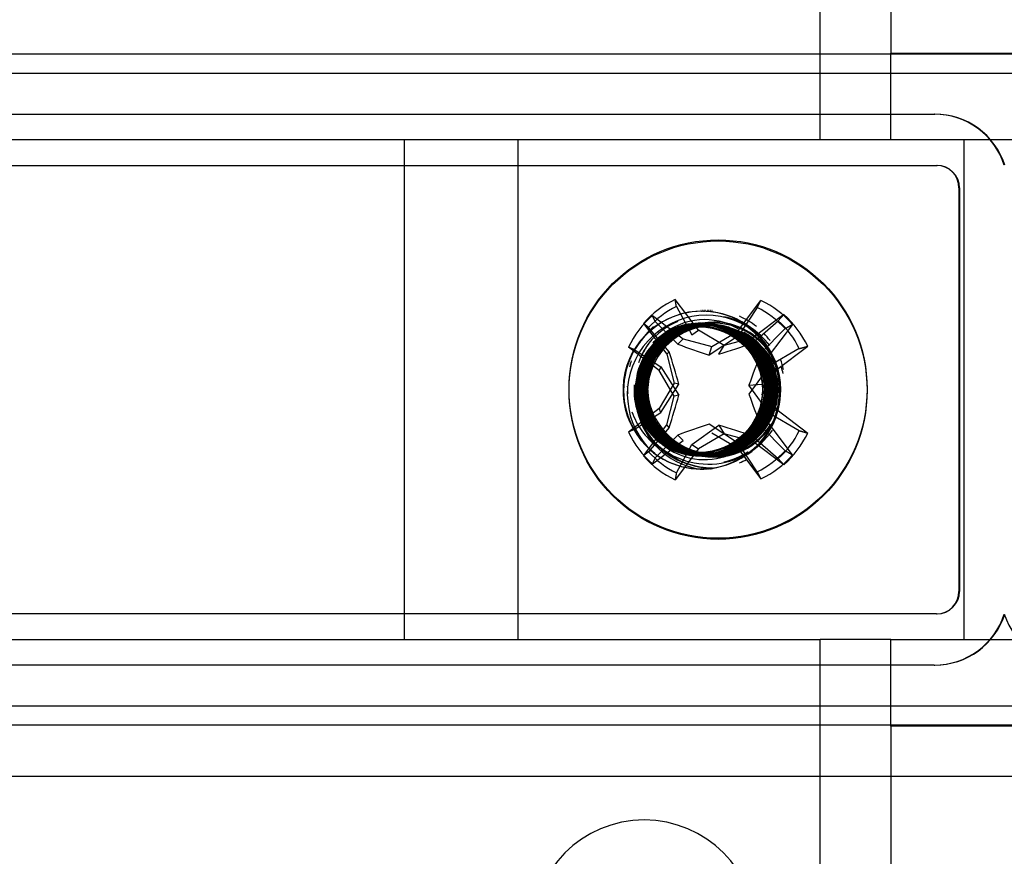
# Model space of a CAD drawing. Units: inches. Extents: x -233 to 190, y -21 to 259.
# Drawn here: x -169 to -169, y 20 to 21 of the extents above; entities that cross this region are included whole.
import ezdxf

# ---------------------------------------------------------------- set-up
doc = ezdxf.new("R2010")
doc.units = ezdxf.units.IN
doc.header["$MEASUREMENT"] = 0
doc.layers.add('Default', color=7, linetype='Continuous')

msp = doc.modelspace()

# ---------------------------------------------------------------- linework, layer by layer
at = {"layer": 'Default', "color": 7, "linetype": 'Continuous'}
for p, q in [((-168.70561, 20.48609), (-168.70561, 21.06159)), ((-168.64361, 21.06159), (-168.64361, 20.56209)), ((-168.64361, 20.56209), (-168.09111, 20.56209)), ((-168.64361, 20.48609), (-168.64361, 20.56209)), ((-168.12338, 20.56116), (-169.75979, 20.56116)), ((-168.05702, 20.54416), (-170.08076, 20.54416)), ((-170.00509, 20.50844), (-168.6054, 20.50844)), ((-168.6054, 20.50844), (-168.60497, 20.50844)), ((-169.62661, 20.48609), (-168.70561, 20.48609)), ((-169.07111, 20.48609), (-169.07111, 20.04709)), ((-168.97111, 20.48609), (-168.97111, 20.04709)), ((-168.70561, 20.48609), (-168.64361, 20.48609)), ((-168.64361, 20.48609), (-168.4468, 20.48609)), ((-168.57937, 20.48609), (-168.57937, 20.04709)), ((-170.00313, 20.46344), (-168.60344, 20.46344)), ((-168.60344, 20.46344), (-168.603, 20.46344)), ((-168.58377, 20.44375), (-168.58334, 20.44375)), ((-168.58377, 20.44375), (-168.58377, 20.08942)), ((-168.58334, 20.44375), (-168.58334, 20.08942)), ((-168.81245, 20.31867), (-168.83295, 20.34584)), ((-168.83196, 20.33954), (-168.81837, 20.31483)), ((-168.77824, 20.31778), (-168.75773, 20.34495)), ((-168.76087, 20.33865), (-168.77734, 20.31394)), ((-168.76087, 20.33865), (-168.75773, 20.34495)), ((-168.85303, 20.33166), (-168.82589, 20.31114)), ((-168.81001, 20.33603), (-168.81041, 20.33603)), ((-168.80954, 20.33514), (-168.80993, 20.33514)), ((-168.80865, 20.33603), (-168.80904, 20.33603)), ((-168.80818, 20.33514), (-168.80857, 20.33514)), ((-168.80728, 20.33603), (-168.80768, 20.33603)), ((-168.80682, 20.33514), (-168.80721, 20.33514)), ((-168.80592, 20.33603), (-168.80631, 20.33603)), ((-168.80545, 20.33514), (-168.80585, 20.33514)), ((-168.80456, 20.33603), (-168.80495, 20.33603)), ((-168.80409, 20.33514), (-168.80448, 20.33514)), ((-168.8032, 20.33603), (-168.80359, 20.33603)), ((-168.80273, 20.33514), (-168.80312, 20.33514)), ((-168.80183, 20.33603), (-168.80223, 20.33603)), ((-168.80136, 20.33514), (-168.80176, 20.33514)), ((-168.80047, 20.33603), (-168.80086, 20.33603)), ((-168.80018, 20.33514), (-168.8004, 20.33514)), ((-168.73765, 20.33256), (-168.7648, 20.31203)), ((-168.74243, 20.32707), (-168.73765, 20.33256)), ((-168.8608, 20.32478), (-168.84029, 20.29761)), ((-168.85638, 20.32107), (-168.8608, 20.32478)), ((-168.83819, 20.29985), (-168.85638, 20.32107)), ((-168.85199, 20.32209), (-168.85215, 20.32197)), ((-168.83063, 20.30651), (-168.85039, 20.32617)), ((-168.76904, 20.32131), (-168.76888, 20.3212)), ((-168.76507, 20.3074), (-168.74243, 20.32707)), ((-168.75752, 20.29896), (-168.73644, 20.32018)), ((-168.72988, 20.32389), (-168.75039, 20.29672)), ((-168.83063, 20.30651), (-168.82589, 20.31114)), ((-168.82589, 20.31114), (-168.80069, 20.30458)), ((-168.81837, 20.31483), (-168.81245, 20.31867)), ((-168.79, 20.30547), (-168.81245, 20.31867)), ((-168.77734, 20.31394), (-168.80319, 20.29692)), ((-168.80069, 20.30458), (-168.77824, 20.31778)), ((-168.7648, 20.31203), (-168.79, 20.30547)), ((-168.77734, 20.31394), (-168.77824, 20.31778)), ((-168.84693, 20.28326), (-168.87407, 20.30379)), ((-168.86885, 20.30172), (-168.87407, 20.30379)), ((-168.85191, 20.30822), (-168.85268, 20.30745)), ((-168.85028, 20.30849), (-168.85132, 20.30745)), ((-168.84891, 20.30849), (-168.84996, 20.30745)), ((-168.84755, 20.30849), (-168.84859, 20.30745)), ((-168.84619, 20.30849), (-168.84723, 20.30745)), ((-168.84482, 20.30849), (-168.84587, 20.30745)), ((-168.84346, 20.30849), (-168.8445, 20.30745)), ((-168.8421, 20.30849), (-168.84314, 20.30745)), ((-168.84073, 20.30849), (-168.84178, 20.30745)), ((-168.80319, 20.29692), (-168.80069, 20.30458)), ((-168.79462, 20.29781), (-168.79, 20.30547)), ((-168.76999, 20.30656), (-168.77103, 20.3076)), ((-168.76863, 20.30656), (-168.76967, 20.3076)), ((-168.76726, 20.30656), (-168.76831, 20.3076)), ((-168.7659, 20.30656), (-168.76694, 20.3076)), ((-168.76454, 20.30656), (-168.76558, 20.3076)), ((-168.76317, 20.30656), (-168.76422, 20.3076)), ((-168.76181, 20.30656), (-168.76285, 20.3076)), ((-168.76045, 20.30656), (-168.76149, 20.3076)), ((-168.75908, 20.30656), (-168.76013, 20.3076)), ((-168.72397, 20.30261), (-168.7501, 20.28757)), ((-168.74376, 20.28416), (-168.71662, 20.30468)), ((-168.86885, 20.30172), (-168.84561, 20.28668)), ((-168.83819, 20.29985), (-168.84029, 20.29761)), ((-168.84029, 20.29761), (-168.83374, 20.27239)), ((-168.75039, 20.29672), (-168.75694, 20.27149)), ((-168.84561, 20.28668), (-168.84693, 20.28326)), ((-168.84561, 20.28668), (-168.82965, 20.26186)), ((-168.7501, 20.28757), (-168.76816, 20.26275)), ((-168.7501, 20.28757), (-168.74376, 20.28416)), ((-168.83374, 20.26079), (-168.84693, 20.28326)), ((-168.75694, 20.26168), (-168.74376, 20.28416)), ((-168.83374, 20.27239), (-168.84693, 20.24991)), ((-168.84561, 20.2465), (-168.82965, 20.27132)), ((-168.82965, 20.27132), (-168.83374, 20.27239)), ((-168.76816, 20.27043), (-168.75694, 20.27149)), ((-168.7501, 20.24561), (-168.76816, 20.27043)), ((-168.75694, 20.27149), (-168.74376, 20.24902)), ((-168.84029, 20.23557), (-168.83374, 20.26079)), ((-168.82965, 20.26186), (-168.83374, 20.26079)), ((-168.84693, 20.24991), (-168.87407, 20.22939)), ((-168.86885, 20.23145), (-168.84561, 20.2465)), ((-168.84561, 20.2465), (-168.84693, 20.24991)), ((-168.7501, 20.24561), (-168.74376, 20.24902)), ((-168.72397, 20.23056), (-168.7501, 20.24561)), ((-168.74376, 20.24902), (-168.71662, 20.2285)), ((-168.8608, 20.2084), (-168.84029, 20.23557)), ((-168.83819, 20.23333), (-168.85638, 20.21211)), ((-168.83819, 20.23333), (-168.84029, 20.23557)), ((-168.81837, 20.21835), (-168.79462, 20.23537)), ((-168.77734, 20.21924), (-168.80319, 20.23626)), ((-168.79462, 20.23537), (-168.79, 20.22771)), ((-168.75752, 20.23422), (-168.75039, 20.23646)), ((-168.75752, 20.23422), (-168.73644, 20.213)), ((-168.72988, 20.20929), (-168.75039, 20.23646)), ((-168.86885, 20.23145), (-168.87407, 20.22939)), ((-168.85268, 20.22573), (-168.85191, 20.22496)), ((-168.85132, 20.22573), (-168.85028, 20.22469)), ((-168.83063, 20.22666), (-168.85039, 20.207)), ((-168.84996, 20.22573), (-168.84891, 20.22469)), ((-168.84859, 20.22573), (-168.84755, 20.22469)), ((-168.84723, 20.22573), (-168.84619, 20.22469)), ((-168.84587, 20.22573), (-168.84482, 20.22469)), ((-168.8445, 20.22573), (-168.84346, 20.22469)), ((-168.84314, 20.22573), (-168.8421, 20.22469)), ((-168.84178, 20.22573), (-168.84073, 20.22469)), ((-168.83063, 20.22666), (-168.82589, 20.22204)), ((-168.79, 20.22771), (-168.81245, 20.21451)), ((-168.80069, 20.2286), (-168.77824, 20.2154)), ((-168.7648, 20.22115), (-168.79, 20.22771)), ((-168.77103, 20.22558), (-168.76999, 20.22662)), ((-168.76967, 20.22558), (-168.76863, 20.22662)), ((-168.76507, 20.22577), (-168.74243, 20.20611)), ((-168.76422, 20.22558), (-168.76317, 20.22662)), ((-168.76285, 20.22558), (-168.76181, 20.22662)), ((-168.76149, 20.22558), (-168.76045, 20.22662)), ((-168.76013, 20.22558), (-168.75908, 20.22662)), ((-168.85303, 20.20151), (-168.82589, 20.22204)), ((-168.83196, 20.19364), (-168.81837, 20.21835)), ((-168.81837, 20.21835), (-168.81245, 20.21451)), ((-168.77734, 20.21924), (-168.77824, 20.2154)), ((-168.76087, 20.19453), (-168.77734, 20.21924)), ((-168.73765, 20.20062), (-168.7648, 20.22115)), ((-168.85638, 20.21211), (-168.8608, 20.2084)), ((-168.85199, 20.21109), (-168.85215, 20.21121)), ((-168.81245, 20.21451), (-168.83295, 20.18734)), ((-168.77824, 20.2154), (-168.75773, 20.18823)), ((-168.76904, 20.21186), (-168.76888, 20.21198)), ((-168.74243, 20.20611), (-168.73765, 20.20062)), ((-168.81041, 20.19714), (-168.81001, 20.19714)), ((-168.80993, 20.19803), (-168.80954, 20.19803)), ((-168.80904, 20.19714), (-168.80865, 20.19714)), ((-168.80857, 20.19803), (-168.80818, 20.19803)), ((-168.80768, 20.19714), (-168.80728, 20.19714)), ((-168.80631, 20.19714), (-168.80592, 20.19714)), ((-168.80495, 20.19714), (-168.80456, 20.19714)), ((-168.80359, 20.19714), (-168.8032, 20.19714)), ((-168.80223, 20.19714), (-168.80183, 20.19714)), ((-168.80086, 20.19714), (-168.80047, 20.19714)), ((-168.76087, 20.19453), (-168.75773, 20.18823)), ((-168.58377, 20.08942), (-168.58334, 20.08942)), ((-168.60344, 20.06974), (-170.00313, 20.06974)), ((-168.60344, 20.06974), (-168.603, 20.06974)), ((-169.62661, 20.04709), (-168.70561, 20.04709)), ((-168.70561, 19.47159), (-168.70561, 20.04709)), ((-168.64361, 20.04709), (-168.70561, 20.04709)), ((-168.64361, 19.97109), (-168.64361, 20.04709)), ((-168.64361, 20.04709), (-168.4468, 20.04709)), ((-168.6054, 20.02474), (-170.00509, 20.02474)), ((-168.6054, 20.02474), (-168.60497, 20.02474)), ((-170.08076, 19.98902), (-168.05702, 19.98902)), ((-168.12338, 19.97202), (-169.75979, 19.97202)), ((-168.64361, 19.97109), (-168.64361, 19.47159)), ((-168.09111, 19.97109), (-168.64361, 19.97109)), ((-168.12338, 19.92702), (-169.75979, 19.92702))]:
    msp.add_line(p, q, dxfattribs=at)
for centre, radius, start, end in [((-168.80952, 20.26616), 0.06929, 0, 251.04197), ((-168.80907, 20.2662), 0.06924, 52.49296, 232.97931), ((-168.80577, 20.26262), 0.06924, 57.95861, 227.94654), ((-168.80384, 20.26425), 0.06777, 37.27491, 78.3271), ((-168.80384, 20.26893), 0.06777, 51.51827, 66.2439), ((-168.80577, 20.27056), 0.06924, 132.05346, 147.9179), ((-168.80384, 20.26425), 0.06777, 113.4248, 140.33876), ((-168.81005, 20.26585), 0.06898, 232.55437, 53.35077), ((-168.80724, 20.27024), 0.05781, 59.36384, 129.52472), ((-168.80528, 20.25538), 0.06862, 29.04746, 92.80342), ((-168.81266, 20.26322), 0.06083, 53.73022, 86.20925), ((-168.80912, 20.26532), 0.06059, 127.85126, 134.92903), ((-168.80959, 20.26583), 0.0599, 125.10441, 127.79954), ((-168.81229, 20.2638), 0.06015, 50.99949, 53.6834), ((-168.80724, 20.27024), 0.05781, 30.49722, 48.41872), ((-168.80384, 20.26893), 0.06777, 36.97511, 44.02957), ((-168.80061, 20.26669), 0.06882, 143.62555, 160.09495), ((-168.80724, 20.26294), 0.05781, 230.47528, 55.42987), ((-168.62081, 20.86266), 0.59441, 249.32994, 252.13298), ((-169.06836, 21.19114), 0.93433, 287.03624, 288.94161), ((-170.1655, 19.88719), 1.38999, 16.04298, 17.27039), ((-168.27739, 20.10367), 0.51832, 157.86676, 161.23272), ((-168.80577, 20.27056), 0.06924, 162.01601, 166.64364), ((-168.80996, 20.26574), 0.06862, 266.35621, 19.54893), ((-168.80724, 20.27024), 0.05781, 5.2413, 16.76528), ((-168.80384, 20.26893), 0.06777, 13.15325, 20.78632), ((-168.80384, 20.26425), 0.06777, 14.0144, 19.21135), ((-168.80577, 20.27056), 0.06924, 180.7508, 186.20438), ((-170.1655, 20.64599), 1.38999, 342.72961, 343.95702), ((-168.80952, 20.26616), 0.06929, 305.68152, 0), ((-168.27739, 20.42951), 0.51832, 198.76728, 202.13324), ((-168.80577, 20.27056), 0.06924, 199.73596, 231.2884), ((-168.80015, 20.26379), 0.06803, 193.75269, 257.97525), ((-168.80912, 20.26786), 0.06059, 199.5161, 232.14874), ((-168.62081, 19.67052), 0.59441, 107.86702, 110.67006), ((-169.06836, 19.34204), 0.93433, 71.05839, 72.96376), ((-168.80384, 20.26893), 0.06777, 219.66124, 326.0992), ((-168.80061, 20.26669), 0.06882, 216.84229, 270.19056), ((-168.80724, 20.27024), 0.05781, 304.57013, 308.65694), ((-168.80959, 20.26735), 0.0599, 232.20046, 234.89559), ((-168.81229, 20.26938), 0.06015, 306.3166, 309.00051), ((-168.80577, 20.27056), 0.06924, 244.75835, 248.61307), ((-168.80577, 20.27056), 0.06924, 282.97645, 302.04139), ((-168.80384, 20.26425), 0.06777, 293.7561, 299.55738), ((-168.80952, 20.26616), 0.06929, 257.67762, 279.69454), ((-168.86015, 19.79029), 0.09843, 0, 180)]:
    msp.add_arc(centre, radius, start, end, dxfattribs=at)
for centre, major_axis, ratio, start_param, end_param in [((-168.6054, 20.44375), (0, 0.06469), 0.999048, 5.026717, 6.283185), ((-168.60497, 20.44375), (0, 0.06469), 0.999048, 5.026717, 6.283185), ((-168.60344, 20.44375), (0, 0.01969), 0.999048, 4.712389, 6.283185), ((-168.603, 20.44375), (0, 0.01969), 0.999048, 4.712389, 6.283185), ((-168.79534, 20.26703), (0, 0.08733), 0.999048, 0.4457, 0.848415), ((-168.79641, 20.26703), (0, 0.08077), 0.999048, 0.456187, 0.837928), ((-168.79641, 20.26614), (0, 0.08077), 0.999048, 5.445257, 5.826999), ((-168.79534, 20.26614), (0, 0.08733), 0.999048, 5.43477, 5.837486), ((-168.79534, 20.26614), (0, 0.08733), 0.999048, 0.722381, 1.125097), ((-168.80945, 20.26562), (0.04082, 0.04094), 0.982064, 0, 5.987868), ((-168.80913, 20.26666), (0.04082, 0.04094), 0.982064, 0, 5.91953), ((-168.80809, 20.26562), (0.04082, 0.04094), 0.982064, 0, 5.880793), ((-168.80777, 20.26666), (0.04082, 0.04094), 0.982064, 0, 5.568557), ((-168.8064, 20.26666), (0.04082, 0.04094), 0.982064, 0.543355, 6.283185), ((-168.80672, 20.26562), (0.04082, 0.04094), 0.982064, 0, 5.510591), ((-168.79896, 20.26614), (0, -0.05885), 0.999048, 2.150806, 6.283185), ((-168.81186, 20.26651), (0.04082, -0.04094), 0.982064, -0.736855, 3.141593), ((-168.79534, 20.26703), (0, 0.08733), 0.999048, 5.158089, 5.560804), ((-168.80504, 20.26666), (0.04082, 0.04094), 0.982064, 0.601263, 6.283185), ((-168.80536, 20.26755), (-0.04082, 0.04094), 0.982064, 0, 5.270898), ((-168.80368, 20.26666), (0.04082, 0.04094), 0.982064, 0.659171, 6.283185), ((-168.81186, 20.26666), (-0.04082, -0.04094), 0.982064, -0.457015, 3.878448), ((-168.80231, 20.26651), (-0.04082, 0.04094), 0.982064, 0, 5.348175), ((-168.80231, 20.26666), (0.04082, 0.04094), 0.982064, 0.717079, 6.283185), ((-168.79991, 20.26562), (0.04082, 0.04094), 0.982064, 0.53853, 6.283185), ((-168.80127, 20.26562), (0.04082, 0.04094), 0.982064, 0.50977, 4.350416), ((-168.80095, 20.26666), (0.04082, 0.04094), 0.982064, 0.774987, 6.283185), ((-168.79896, 20.26703), (0, 0.05885), 0.999048, 0, 4.153098), ((-168.81049, 20.26651), (-0.04082, 0.04094), 0.982064, 5.113737, 6.283185), ((-168.80913, 20.26651), (-0.04082, 0.04094), 0.982064, 5.449287, 6.283185), ((-168.80777, 20.26651), (-0.04082, 0.04094), 0.982064, 5.451292, 6.283185), ((-168.8064, 20.26651), (-0.04082, 0.04094), 0.982064, 5.46252, 6.283185), ((-168.80536, 20.26755), (-0.04082, 0.04094), 0.982064, 5.546885, 6.283185), ((-168.80504, 20.26651), (-0.04082, 0.04094), 0.982064, 5.473747, 6.283185), ((-168.804, 20.26755), (-0.04082, 0.04094), 0.982064, 5.558113, 6.283185), ((-168.80368, 20.26651), (-0.04082, 0.04094), 0.982064, 5.484975, 6.283185), ((-168.81081, 20.26755), (-0.04082, 0.04094), 0.982064, 5.258705, 6.108617), ((-168.80264, 20.26755), (-0.04082, 0.04094), 0.982064, 5.569341, 6.283185), ((-168.80231, 20.26651), (-0.04082, 0.04094), 0.982064, 5.496203, 6.283185), ((-168.80127, 20.26755), (-0.04082, 0.04094), 0.982064, 5.580568, 6.283185), ((-168.80095, 20.26651), (-0.04082, 0.04094), 0.982064, 5.507431, 6.283185), ((-168.79991, 20.26755), (-0.04082, 0.04094), 0.982064, 5.591796, 6.283185), ((-168.79896, 20.26703), (0, 0.05885), 0.999048, 5.276659, 6.283185), ((-168.80504, 20.26651), (-0.04082, 0.04094), 0.982064, 3.55286, 5.382415), ((-168.80368, 20.26651), (-0.04082, 0.04094), 0.982064, 3.050173, 5.365295), ((-168.8064, 20.26651), (-0.04082, 0.04094), 0.982064, 3.89648, 5.280201), ((-168.80777, 20.26651), (-0.04082, 0.04094), 0.982064, 4.540021, 5.224713), ((-168.8064, 20.26666), (0.04082, 0.04094), 0.982064, 0, 0.504076), ((-168.80504, 20.26666), (0.04082, 0.04094), 0.982064, 0, 0.496335), ((-168.81044, 20.26614), (0, 0.069), 0.999048, 5.045417, 5.638961), ((-168.79641, 20.26703), (0, 0.08077), 0.999048, 5.168576, 5.550317), ((-168.81049, 20.26651), (-0.04082, 0.04094), 0.982064, 0, 4.963775), ((-168.804, 20.26755), (-0.04082, 0.04094), 0.982064, 0, 5.022091), ((-168.80264, 20.26755), (-0.04082, 0.04094), 0.982064, 0, 4.990227), ((-168.80095, 20.26651), (-0.04082, 0.04094), 0.982064, 0, 5.011272), ((-168.81081, 20.26755), (-0.04082, 0.04094), 0.982064, 4.688603, 4.896201), ((-168.80913, 20.26651), (-0.04082, 0.04094), 0.982064, 4.758112, 4.910963), ((-168.80095, 20.26666), (0.04082, 0.04094), 0.982064, 0, 0.276847), ((-168.79991, 20.26562), (0.04082, 0.04094), 0.982064, 0, 0.260025), ((-168.80368, 20.26666), (0.04082, 0.04094), 0.982064, 0, 0.11181), ((-168.80913, 20.26651), (-0.04082, 0.04094), 0.982064, 0, 4.596031), ((-168.80777, 20.26651), (-0.04082, 0.04094), 0.982064, 0, 4.224907), ((-168.8064, 20.26651), (-0.04082, 0.04094), 0.982064, 0, 3.780569), ((-168.80368, 20.26651), (-0.04082, 0.04094), 0.982064, 0, 3.029782), ((-168.80504, 20.26651), (-0.04082, 0.04094), 0.982064, 0, 3.365699), ((-168.80127, 20.26755), (-0.04082, 0.04094), 0.982064, 0, 4.629936), ((-168.80018, 20.26703), (0, 0.069), 0.999048, 0.944141, 1.157012), ((-168.79991, 20.26755), (-0.04082, 0.04094), 0.982064, 0, 4.592203), ((-168.81081, 20.26562), (-0.04082, -0.04094), 0.982064, 0.174569, 3.246865), ((-168.81081, 20.26755), (-0.04082, 0.04094), 0.982064, 3.03632, 4.622028), ((-168.80945, 20.26562), (0.04082, 0.04094), 0.982064, 6.249544, 6.283185), ((-168.80913, 20.26666), (0.04082, 0.04094), 0.982064, 6.101409, 6.283185), ((-168.80127, 20.26562), (0.04082, 0.04094), 0.982064, 4.567887, 6.283185), ((-168.80809, 20.26562), (0.04082, 0.04094), 0.982064, 6.106482, 6.283185), ((-168.80777, 20.26666), (0.04082, 0.04094), 0.982064, 5.812455, 6.283185), ((-168.80672, 20.26562), (0.04082, 0.04094), 0.982064, 5.773718, 6.283185), ((-168.80231, 20.26666), (0.04082, 0.04094), 0.982064, 0, 0.027489), ((-168.80127, 20.26562), (0.04082, 0.04094), 0.982064, 0, 0.042426), ((-168.80018, 20.26703), (0, 0.069), 0.999048, 1.517017, 1.878056), ((-168.80018, 20.26703), (0, 0.069), 0.999048, 1.901052, 3.141593), ((-168.79896, 20.26614), (0, -0.05885), 0.999048, 0, 1.198418), ((-168.79534, 20.26703), (0, -0.08733), 0.999048, 5.158089, 5.560804), ((-168.79641, 20.26614), (0, -0.08077), 0.999048, 0.732868, 1.11461), ((-168.79534, 20.26614), (0, -0.08733), 0.999048, 0.722381, 1.125097), ((-168.79534, 20.26614), (0, -0.08733), 0.999048, 5.43477, 5.837486), ((-168.79641, 20.26614), (0, -0.08077), 0.999048, 5.445257, 5.826999), ((-168.81044, 20.26614), (0, -0.069), 0.999048, 5.633294, 6.226839), ((-168.79641, 20.26703), (0, -0.08077), 0.999048, 0.456187, 0.837928), ((-168.79534, 20.26703), (0, -0.08733), 0.999048, 0.4457, 0.848415), ((-168.60344, 20.08942), (0, 0.01969), 0.999048, 3.141593, 4.712389), ((-168.603, 20.08942), (0, 0.01969), 0.999048, 3.141593, 4.712389), ((-168.6054, 20.08942), (0, 0.06469), 0.999048, 3.141593, 4.398061), ((-168.60497, 20.08942), (0, 0.06469), 0.999048, 3.141593, 4.398061), ((-168.48249, 20.08942), (0, -0.06469), 0.999048, 5.026717, 6.283185)]:
    msp.add_ellipse(centre, major_axis=major_axis, ratio=ratio, start_param=start_param, end_param=end_param, dxfattribs=at)
for centre, major_axis, ratio in [((-168.79534, 20.26703), (0, -0.131), 0.999048), ((-168.79534, 20.26614), (0, -0.131), 0.999048), ((-168.81049, 20.26666), (0.04082, 0.04094), 0.982064), ((-168.80945, 20.26755), (-0.04082, 0.04094), 0.982064), ((-168.80809, 20.26755), (-0.04082, 0.04094), 0.982064), ((-168.80672, 20.26755), (-0.04082, 0.04094), 0.982064), ((-168.80536, 20.26562), (0.04082, 0.04094), 0.982064), ((-168.804, 20.26562), (0.04082, 0.04094), 0.982064), ((-168.80264, 20.26562), (0.04082, 0.04094), 0.982064), ((-168.8117, 20.26703), (0, -0.05552), 0.999048), ((-168.8117, 20.26614), (0, 0.05552), 0.999048)]:
    msp.add_ellipse(centre, major_axis=major_axis, ratio=ratio, dxfattribs=at)
for points in [[(-168.83196, 20.33954), (-168.83246, 20.34269), (-168.83295, 20.34584)], [(-168.85039, 20.32617), (-168.85171, 20.32892), (-168.85303, 20.33166)], [(-168.73644, 20.32018), (-168.73316, 20.32203), (-168.72988, 20.32389)], [(-168.72397, 20.30261), (-168.72029, 20.30365), (-168.71662, 20.30468)], [(-168.72397, 20.23056), (-168.72029, 20.22953), (-168.71662, 20.2285)], [(-168.73644, 20.213), (-168.73316, 20.21115), (-168.72988, 20.20929)], [(-168.85039, 20.207), (-168.85171, 20.20426), (-168.85303, 20.20151)], [(-168.83196, 20.19364), (-168.83246, 20.19049), (-168.83295, 20.18734)]]:
    msp.add_open_spline(points, degree=2, dxfattribs=at)

doc.saveas('drawing.dxf')
